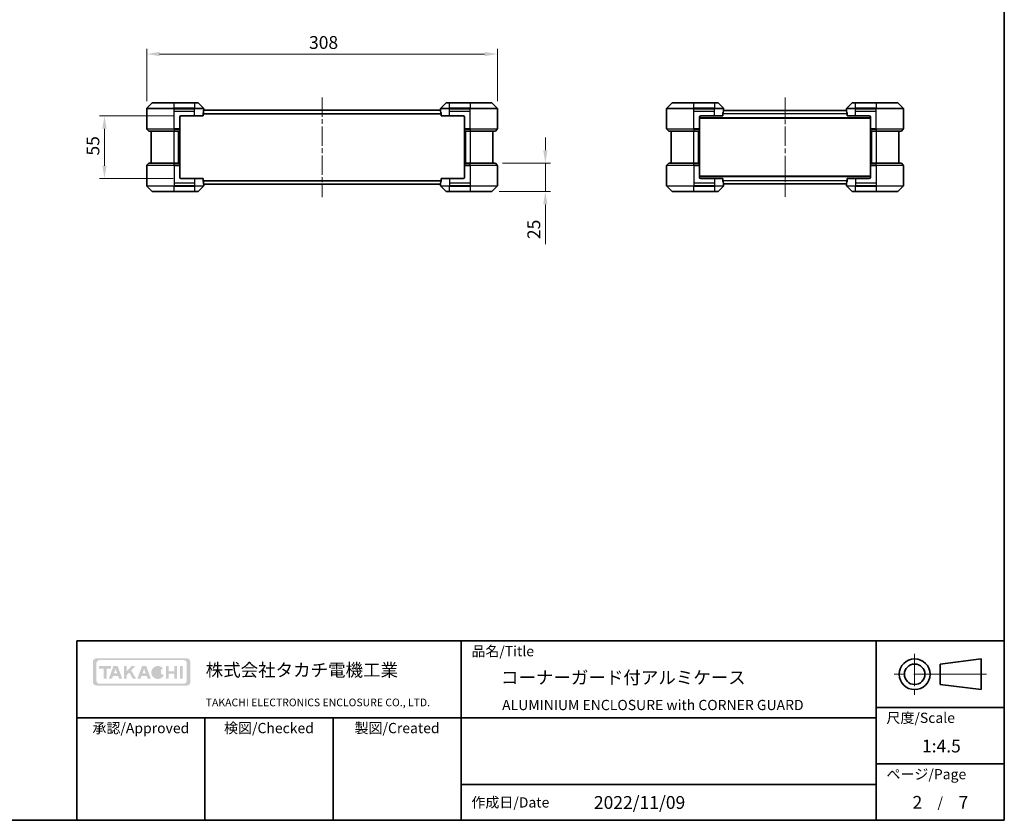
# Model space of a CAD drawing. Units: millimetres. Extents: x 43 to 6555, y 24 to 1288.
# Drawn here: x 2121 to 2986, y 24 to 727 of the extents above; entities that cross this region are included whole.
import ezdxf
from ezdxf.enums import TextEntityAlignment as Align

# ---------------------------------------------------------------- set-up
doc = ezdxf.new("R2010")
doc.units = ezdxf.units.MM
doc.header["$LTSCALE"] = 3
doc.linetypes.add('CHAIN', pattern=[0.3543, 0.2362, -0.0295, 0.0591, -0.0295])
doc.layers.get('Defpoints').update_dxf_attribs({"lineweight": 25})
for name, color, linetype, lineweight in [('Border (ISO)', 7, 'Continuous', 35), ('Dimension (ISO)', 7, 'Continuous', 18), ('Dimension (ISO) @ 1', 7, 'Continuous', 18), ('Title (ISO)', 7, 'Continuous', 35), ('Visible (ISO)', 7, 'Continuous', 35), ('Visible Narrow (ISO)', 7, 'Continuous', 25)]:
    doc.layers.add(name, color=color, linetype=linetype, lineweight=lineweight)
doc.layers.add('Centerline (ISO)', color=7, linetype='Continuous', lineweight=18, true_color=0x80ffff)
doc.layers.add('Hatch (ISO)', color=1, linetype='Continuous', lineweight=18, true_color=0xff0000)
doc.styles.add('Note Text (TK)', font='MS PGothic.ttf')
doc.styles.add('文字スタイル67', font='arial.ttf')
doc.dimstyles.new('Default - Method 1b (TK)', dxfattribs={"dimscale": 3, "dimtxt": 2.5, "dimasz": 2.5, "dimexe": 1, "dimexo": 1.5, "dimgap": 1, "dimtad": 1, "dimrnd": 1e-08, "dimdsep": 46, "dimtxsty": 'Note Text (TK)', "dimcen": 0.09, "dimdle": 5, "dimclrd": 100, "dimclre": 100, "dimclrt": 7, "dimadec": 1, "dimazin": 1, "dimtfac": 1, "dimtmove": 0, "dimatfit": 3, "dimfxl": 0, "dimtolj": 1, "dimlwd": -1, "dimlwe": -1, "dimarcsym": 0})

# ---------------------------------------------------------------- blocks, each defined once
blk = doc.blocks.new('図面枠 tk図枠')
at = {"layer": 'Border (ISO)'}
for p in [(405.5, 289), (14.5, 8)]:
    blk.add_line(p, (405.5, 8), dxfattribs=at)
blk = doc.blocks.new('表題欄 tk表題欄')
at = {"layer": 'Hatch (ISO)'}
h = blk.add_hatch(color=256, dxfattribs=at)
edge = h.paths.add_edge_path(flags=0)
edge.add_arc((95.58, 236.3), 0.596, 270, 360)
edge.add_line((96.17, 236.3), (96.17, 239.71))
edge.add_arc((95.58, 239.71), 0.596, 0, 90)
edge.add_line((95.58, 240.31), (79.14, 240.31))
edge.add_arc((79.14, 239.71), 0.596, 90, 180)
edge.add_line((78.54, 239.71), (78.54, 236.3))
edge.add_arc((79.14, 236.3), 0.596, 180, 270)
edge.add_line((79.14, 235.7), (95.58, 235.7))
edge = h.paths.add_edge_path()
edge.add_line((77.84, 239.96), (77.84, 236.05))
edge.add_arc((78.54, 236.05), 0.702, 180, 270)
edge.add_line((78.54, 235.35), (96.17, 235.35))
edge.add_arc((96.17, 236.05), 0.702, 270, 360)
edge.add_line((96.87, 236.05), (96.87, 239.96))
edge.add_arc((96.17, 239.96), 0.702, 0, 90)
edge.add_line((96.17, 240.66), (78.54, 240.66))
edge.add_arc((78.54, 239.96), 0.702, 90, 180)
for points in [[(79.07, 239.15), (79.07, 238.66), (79.92, 238.66), (79.92, 236.66), (80.51, 236.66), (80.51, 238.66), (81.36, 238.66), (81.36, 239.15)], [(85.68, 236.66), (84.94, 237.89), (84.42, 237.32), (84.42, 236.66), (83.9, 236.66), (83.9, 239.15), (84.42, 239.15), (84.42, 238.1), (85.39, 239.15), (86.11, 239.15), (85.32, 238.3), (86.3, 236.66)], [(92.09, 239.15), (92.09, 236.66), (92.61, 236.66), (92.61, 237.66), (93.77, 237.66), (93.77, 236.66), (94.29, 236.66), (94.29, 239.15), (93.77, 239.15), (93.77, 238.15), (92.61, 238.15), (92.61, 239.15)], [(94.84, 239.15), (94.84, 236.66), (95.36, 236.66), (95.36, 239.15)]]:
    blk.add_hatch(color=256, dxfattribs=at).paths.add_polyline_path(points)
h = blk.add_hatch(color=256, dxfattribs=at)
h.paths.add_polyline_path([(82.59, 237.71), (81.95, 237.71), (82.27, 238.58)], flags=0)
h.paths.add_polyline_path([(82.78, 237.2), (81.76, 237.2), (81.57, 236.66), (80.95, 236.66), (81.86, 239.15), (82.68, 239.15), (83.59, 236.66), (82.98, 236.66)])
h = blk.add_hatch(color=256, dxfattribs=at)
h.paths.add_polyline_path([(87.53, 237.71), (88.16, 237.71), (87.85, 238.58)], flags=0)
h.paths.add_polyline_path([(87.14, 236.66), (87.34, 237.2), (88.35, 237.2), (88.55, 236.66), (89.17, 236.66), (88.25, 239.15), (87.44, 239.15), (86.52, 236.66)])
h = blk.add_hatch(color=256, dxfattribs=at)
edge = h.paths.add_edge_path()
edge.add_arc((90.52, 237.9), 1.27, 38.5505, 336.582)
edge.add_line((91.69, 237.4), (91.17, 237.62))
edge.add_ellipse((90.52, 237.9), major_axis=(0, -0.8), ratio=0.867347, start_angle=124.651, end_angle=429.4109, ccw=False)
edge.add_line((91.09, 238.36), (91.52, 238.7))
at = {"layer": 'Title (ISO)'}
for p, q in [((74.71, 244.05), (255.71, 244.05)), ((74.71, 209.05), (74.71, 244.05)), ((149.71, 244.05), (149.71, 209.05)), ((230.71, 244.05), (230.71, 209.05)), ((255.71, 244.05), (255.71, 209.05)), ((243.21, 239.55), (251.21, 240.55)), ((251.21, 234.55), (251.21, 240.55)), ((243.21, 239.55), (243.21, 235.55)), ((243.21, 235.55), (251.21, 234.55)), ((230.71, 231.05), (255.71, 231.05)), ((74.71, 229.05), (230.71, 229.05)), ((99.71, 229.05), (99.71, 209.05)), ((124.71, 229.05), (124.71, 209.05)), ((230.71, 220.05), (255.71, 220.05)), ((149.71, 216.05), (230.71, 216.05)), ((255.71, 209.05), (74.71, 209.05))]:
    blk.add_line(p, q, dxfattribs=at)
at = {"layer": 'Title (ISO)', "color": 4, "linetype": 'CHAIN', "lineweight": 18, "ltscale": 8.88956, "true_color": 0x00ffff}
blk.add_line((238.21, 241.55), (238.21, 233.55), dxfattribs=at)
at = {"layer": 'Title (ISO)', "color": 4, "linetype": 'CHAIN', "lineweight": 18, "ltscale": 20.001633, "true_color": 0x00ffff}
blk.add_line((252.21, 237.55), (234.21, 237.55), dxfattribs=at)
at = {"layer": 'Title (ISO)'}
for radius in [3, 2]:
    blk.add_circle((238.21, 237.55), radius, dxfattribs=at)
at = {"layer": 'Title (ISO)', "color": 1, "true_color": 0xff0000, "char_height": 2, "line_spacing_factor": 1.5, "style": 'Note Text (TK)'}
for s, insert, attachment_point in [('\\fＭＳ Ｐゴシック|b0|i0;{\\H2.0000;品名/Title}', (151.71, 242.05), 4), ('\\fＭＳ Ｐゴシック|b0|i0;{\\H2.0000;尺度/Scale}', (232.71, 229.05), 4), ('\\fＭＳ Ｐゴシック|b0|i0;{\\H2.0000;承認/Approved}', (87.21, 227.05), 5), ('\\fＭＳ Ｐゴシック|b0|i0;{\\H2.0000;検図/Checked}', (112.21, 227.05), 5), ('\\fＭＳ Ｐゴシック|b0|i0;{\\H2.0000;製図/Created}', (137.21, 227.05), 5), ('\\fＭＳ Ｐゴシック|b0|i0;{\\H2.0000;ページ/Page}', (232.71, 218.05), 4), ('\\fＭＳ Ｐゴシック|b0|i0;{\\H2.0000;作成日/Date}', (151.71, 212.55), 4)]:
    blk.add_mtext(s, dxfattribs=dict(at, insert=insert, attachment_point=attachment_point))
at = {"layer": 'Title (ISO)', "color": 7, "line_spacing_factor": 1.5, "style": 'Note Text (TK)'}
for s, insert, char_height, attachment_point in [('株式会社タカチ電機工業', (99.87, 238.05), 2.5, 4), ('\\fArial|b0|i0;{\\H1.4986;TAKACHI ELECTRONICS ENCLOSURE CO., LTD.}', (99.87, 232.05), 1.4986, 4), ('\\fＭＳ Ｐゴシック|b0|i0;{\\H2.0000;/}', (243.21, 212.55), 2, 5)]:
    blk.add_mtext(s, dxfattribs=dict(at, insert=insert, char_height=char_height, attachment_point=attachment_point))
at = {"layer": 'Title (ISO)', "color": 7}
for tag, p, height, style in [('<品名>_001', (157.5, 235.65), 2.5, 'Note Text (TK)'), ('<Title>_001', (157.71, 230.55), 2, '文字スタイル67'), ('作成日_001', (175.64, 211.28), 2.5, 'Note Text (TK)'), ('<ページ_No.>_001', (237.95, 211.3), 2.5, 'Note Text (TK)'), ('<総ページ数>_001', (246.79, 211.3), 2.5, 'Note Text (TK)')]:
    blk.add_attdef(tag, p, '', height=height, dxfattribs=dict(at, style=style))
at = {"layer": 'Title (ISO)', "color": 7, "style": 'Note Text (TK)'}
blk.add_attdef('<尺度>', text='', height=2.5, dxfattribs=at).set_placement((243.21, 223.55), align=Align.MIDDLE_CENTER)
blk = doc.blocks.new('*D48')
at = {"layer": 'Defpoints', "color": 0, "transparency": 16777216}
for p in [(2540.91, 696.83), (2232.91, 648.83), (2540.91, 648.83)]:
    blk.add_point(p, dxfattribs=at)
at = {"layer": 'Dimension (ISO)', "color": 100, "transparency": 16777216}
for p, q in [((2232.91, 655.58), (2232.91, 701.33)), ((2540.91, 655.58), (2540.91, 701.33)), ((2244.16, 696.83), (2529.66, 696.83))]:
    blk.add_line(p, q, dxfattribs=at)
for points in [[(2244.16, 698.71), (2244.16, 694.96), (2232.91, 696.83)], [(2529.66, 698.71), (2529.66, 694.96), (2540.91, 696.83)]]:
    blk.add_solid(points, dxfattribs=at)
at = {"layer": 'Dimension (ISO)', "color": 7, "transparency": 16777216, "insert": (2375.44, 706.96), "char_height": 11.25, "attachment_point": 4, "style": 'Note Text (TK)'}
blk.add_mtext('\\A1;308', dxfattribs=at)
blk = doc.blocks.new('*D49')
at = {"layer": 'Defpoints', "color": 0, "transparency": 16777216}
for p in [(2538.71, 601.04), (2582.96, 601.04), (2535.71, 576.04)]:
    blk.add_point(p, dxfattribs=at)
at = {"layer": 'Dimension (ISO)', "color": 100, "transparency": 16777216}
for p, q in [((2582.96, 612.29), (2582.96, 623.54)), ((2545.46, 601.04), (2587.46, 601.04)), ((2582.96, 601.04), (2582.96, 576.04)), ((2542.46, 576.04), (2587.46, 576.04)), ((2582.96, 564.79), (2582.96, 529.84))]:
    blk.add_line(p, q, dxfattribs=at)
for points in [[(2581.09, 612.29), (2584.84, 612.29), (2582.96, 601.04)], [(2581.09, 564.79), (2584.84, 564.79), (2582.96, 576.04)]]:
    blk.add_solid(points, dxfattribs=at)
at = {"layer": 'Dimension (ISO)', "color": 7, "transparency": 16777216, "insert": (2572.84, 534.34), "char_height": 11.25, "attachment_point": 4, "rotation": 90, "style": 'Note Text (TK)'}
blk.add_mtext('\\A1;25', dxfattribs=at)
blk = doc.blocks.new('*D55')
at = {"layer": 'Defpoints', "color": 0, "transparency": 16777216}
for p in [(2262.91, 642.54), (2195.79, 587.54), (2262.91, 587.54)]:
    blk.add_point(p, dxfattribs=at)
at = {"layer": 'Dimension (ISO)', "color": 100, "transparency": 16777216}
for p, q in [((2256.16, 642.54), (2191.29, 642.54)), ((2195.79, 631.29), (2195.79, 598.79)), ((2256.16, 587.54), (2191.29, 587.54))]:
    blk.add_line(p, q, dxfattribs=at)
for points in [[(2193.91, 631.29), (2197.66, 631.29), (2195.79, 642.54)], [(2193.91, 598.79), (2197.66, 598.79), (2195.79, 587.54)]]:
    blk.add_solid(points, dxfattribs=at)
at = {"layer": 'Dimension (ISO)', "color": 7, "transparency": 16777216, "insert": (2185.66, 607.69), "char_height": 11.25, "attachment_point": 4, "rotation": 90, "style": 'Note Text (TK)'}
blk.add_mtext('\\A1;55', dxfattribs=at)

msp = doc.modelspace()

# ---------------------------------------------------------------- linework, layer by layer
at = {"layer": 'Centerline (ISO)', "linetype": 'CHAIN', "ltscale": 23.990969}
for p, q in [((2386.915, 658.7913), (2386.915, 571.2913)), ((2793.4337, 658.5913), (2793.4337, 571.4913))]:
    msp.add_line(p, q, dxfattribs=at)
at = {"layer": 'Visible (ISO)'}
for p, q in [((2232.915, 646.5413), (2232.915, 648.8341)), ((2237.7685, 653.8948), (2233.0614, 649.1877)), ((2238.1221, 654.0413), (2256.915, 654.0413)), ((2274.915, 654.0413), (2256.915, 654.0413)), ((2274.915, 654.0413), (2277.7079, 654.0413)), ((2282.7685, 649.1877), (2278.0614, 653.8948)), ((2282.915, 647.5413), (2282.915, 648.8341)), ((2490.915, 647.5413), (2490.915, 648.8341)), ((2495.7685, 653.8948), (2491.0614, 649.1877)), ((2496.1221, 654.0413), (2498.915, 654.0413)), ((2516.915, 654.0413), (2498.915, 654.0413)), ((2516.915, 654.0413), (2535.7079, 654.0413)), ((2540.7685, 649.1877), (2536.0614, 653.8948)), ((2540.915, 646.5413), (2540.915, 648.8341)), ((2689.4337, 646.5413), (2689.4337, 648.8341)), ((2694.2873, 653.8948), (2689.5802, 649.1877)), ((2694.6408, 654.0413), (2713.4337, 654.0413)), ((2731.4337, 654.0413), (2713.4337, 654.0413)), ((2731.4337, 654.0413), (2734.2266, 654.0413)), ((2739.2873, 649.1877), (2734.5802, 653.8948)), ((2739.4337, 647.5413), (2739.4337, 648.8341)), ((2847.4337, 647.5413), (2847.4337, 648.8341)), ((2852.2873, 653.8948), (2847.5802, 649.1877)), ((2852.6408, 654.0413), (2855.4337, 654.0413)), ((2873.4337, 654.0413), (2855.4337, 654.0413)), ((2873.4337, 654.0413), (2892.2266, 654.0413)), ((2897.2873, 649.1877), (2892.5802, 653.8948)), ((2897.4337, 646.5413), (2897.4337, 648.8341)), ((2232.915, 631.2484), (2232.915, 646.5413)), ((2261.915, 641.5413), (2261.915, 631.2484)), ((2262.915, 642.5413), (2274.915, 642.5413)), ((2282.3312, 642.5413), (2274.915, 642.5413)), ((2282.3312, 642.5413), (2282.3312, 644.4326)), ((2282.9069, 647.5413), (2490.9231, 647.5413)), ((2491.4988, 644.4326), (2491.4988, 642.5413)), ((2498.915, 642.5413), (2491.4988, 642.5413)), ((2498.915, 642.5413), (2510.915, 642.5413)), ((2511.915, 641.5413), (2511.915, 631.2484)), ((2540.915, 631.2484), (2540.915, 646.5413)), ((2689.4337, 631.2484), (2689.4337, 646.5413)), ((2718.4337, 641.5413), (2718.4337, 631.2484)), ((2868.4337, 640.5413), (2718.4337, 640.5413)), ((2719.4337, 642.5413), (2731.4337, 642.5413)), ((2738.8499, 642.5413), (2731.4337, 642.5413)), ((2738.8499, 642.5413), (2738.8499, 644.4326)), ((2847.4615, 647.3413), (2739.4059, 647.3413)), ((2739.4337, 647.5413), (2739.4256, 647.5413)), ((2739.4337, 647.3413), (2739.4337, 647.5413)), ((2847.4418, 647.5413), (2847.4337, 647.5413)), ((2847.4337, 647.5413), (2847.4337, 647.3413)), ((2848.0175, 644.4326), (2848.0175, 642.5413)), ((2855.4337, 642.5413), (2848.0175, 642.5413)), ((2855.4337, 642.5413), (2867.4337, 642.5413)), ((2868.4337, 641.5413), (2868.4337, 631.2484)), ((2897.4337, 631.2484), (2897.4337, 646.5413)), ((2261.915, 631.2484), (2261.915, 630.8948)), ((2511.915, 630.8948), (2511.915, 631.2484)), ((2718.4337, 631.2484), (2718.4337, 630.8948)), ((2868.4337, 630.8948), (2868.4337, 631.2484)), ((2233.0614, 630.8948), (2234.7685, 629.1877)), ((2256.915, 629.0413), (2235.1221, 629.0413)), ((2236.915, 629.0413), (2236.915, 601.0413)), ((2256.915, 629.0413), (2261.915, 629.0413)), ((2260.915, 601.0413), (2260.915, 629.0413)), ((2261.915, 629.1877), (2261.915, 630.8948)), ((2261.915, 629.1877), (2261.915, 629.0413)), ((2261.915, 601.0413), (2261.915, 629.0413)), ((2511.915, 630.8948), (2511.915, 629.1877)), ((2511.915, 629.0413), (2511.915, 629.1877)), ((2511.915, 629.0413), (2511.915, 601.0413)), ((2511.915, 629.0413), (2516.915, 629.0413)), ((2512.915, 629.0413), (2512.915, 601.0413)), ((2538.7079, 629.0413), (2516.915, 629.0413)), ((2536.915, 601.0413), (2536.915, 629.0413)), ((2540.7685, 630.8948), (2539.0614, 629.1877)), ((2689.5802, 630.8948), (2691.2873, 629.1877)), ((2713.4337, 629.0413), (2691.6408, 629.0413)), ((2693.4337, 629.0413), (2693.4337, 601.0413)), ((2713.4337, 629.0413), (2718.4337, 629.0413)), ((2717.4337, 601.0413), (2717.4337, 629.0413)), ((2718.4337, 629.1877), (2718.4337, 630.8948)), ((2718.4337, 629.1877), (2718.4337, 629.0413)), ((2718.4337, 601.0413), (2718.4337, 629.0413)), ((2868.4337, 630.8948), (2868.4337, 629.1877)), ((2868.4337, 629.0413), (2868.4337, 629.1877)), ((2868.4337, 629.0413), (2868.4337, 601.0413)), ((2868.4337, 629.0413), (2873.4337, 629.0413)), ((2869.4337, 629.0413), (2869.4337, 601.0413)), ((2895.2266, 629.0413), (2873.4337, 629.0413)), ((2893.4337, 601.0413), (2893.4337, 629.0413)), ((2897.2873, 630.8948), (2895.5802, 629.1877)), ((2232.915, 598.8341), (2232.915, 583.5413)), ((2233.0614, 599.1877), (2234.7685, 600.8948)), ((2235.1221, 601.0413), (2256.915, 601.0413)), ((2261.915, 601.0413), (2256.915, 601.0413)), ((2261.915, 601.0413), (2261.915, 600.8948)), ((2261.915, 599.1877), (2261.915, 600.8948)), ((2261.915, 599.1877), (2261.915, 598.8341)), ((2261.915, 588.5413), (2261.915, 598.8341)), ((2511.915, 600.8948), (2511.915, 601.0413)), ((2516.915, 601.0413), (2511.915, 601.0413)), ((2511.915, 600.8948), (2511.915, 599.1877)), ((2511.915, 598.8341), (2511.915, 599.1877)), ((2511.915, 588.5413), (2511.915, 598.8341)), ((2516.915, 601.0413), (2538.7079, 601.0413)), ((2540.7685, 599.1877), (2539.0614, 600.8948)), ((2540.915, 598.8341), (2540.915, 583.5413)), ((2689.4337, 598.8341), (2689.4337, 583.5413)), ((2689.5802, 599.1877), (2691.2873, 600.8948)), ((2691.6408, 601.0413), (2713.4337, 601.0413)), ((2718.4337, 601.0413), (2713.4337, 601.0413)), ((2718.4337, 601.0413), (2718.4337, 600.8948)), ((2718.4337, 599.1877), (2718.4337, 600.8948)), ((2718.4337, 599.1877), (2718.4337, 598.8341)), ((2718.4337, 588.5413), (2718.4337, 598.8341)), ((2868.4337, 600.8948), (2868.4337, 601.0413)), ((2873.4337, 601.0413), (2868.4337, 601.0413)), ((2868.4337, 600.8948), (2868.4337, 599.1877)), ((2868.4337, 598.8341), (2868.4337, 599.1877)), ((2868.4337, 588.5413), (2868.4337, 598.8341)), ((2873.4337, 601.0413), (2895.2266, 601.0413)), ((2897.2873, 599.1877), (2895.5802, 600.8948)), ((2897.4337, 598.8341), (2897.4337, 583.5413)), ((2718.4337, 589.5413), (2868.4337, 589.5413)), ((2232.915, 583.5413), (2232.915, 581.2484)), ((2233.0614, 580.8948), (2237.7685, 576.1877)), ((2274.915, 587.5413), (2262.915, 587.5413)), ((2274.915, 587.5413), (2282.3312, 587.5413)), ((2278.0614, 576.1877), (2282.7685, 580.8948)), ((2282.3312, 585.6499), (2282.3312, 587.5413)), ((2282.9069, 582.5413), (2490.9231, 582.5413)), ((2282.915, 582.5413), (2282.915, 581.2484)), ((2490.915, 582.5413), (2490.915, 581.2484)), ((2491.0614, 580.8948), (2495.7685, 576.1877)), ((2491.4988, 587.5413), (2498.915, 587.5413)), ((2491.4988, 587.5413), (2491.4988, 585.6499)), ((2510.915, 587.5413), (2498.915, 587.5413)), ((2536.0614, 576.1877), (2540.7685, 580.8948)), ((2540.915, 583.5413), (2540.915, 581.2484)), ((2689.4337, 583.5413), (2689.4337, 581.2484)), ((2689.5802, 580.8948), (2694.2873, 576.1877)), ((2731.4337, 587.5413), (2719.4337, 587.5413)), ((2731.4337, 587.5413), (2738.8499, 587.5413)), ((2734.5802, 576.1877), (2739.2873, 580.8948)), ((2738.8499, 585.6499), (2738.8499, 587.5413)), ((2739.4059, 582.7413), (2847.4615, 582.7413)), ((2739.4256, 582.5413), (2739.4337, 582.5413)), ((2739.4337, 582.5413), (2739.4337, 582.7413)), ((2739.4337, 582.5413), (2739.4337, 581.2484)), ((2847.4337, 582.7413), (2847.4337, 582.5413)), ((2847.4337, 582.5413), (2847.4418, 582.5413)), ((2847.4337, 582.5413), (2847.4337, 581.2484)), ((2847.5802, 580.8948), (2852.2873, 576.1877)), ((2848.0175, 587.5413), (2855.4337, 587.5413)), ((2848.0175, 587.5413), (2848.0175, 585.6499)), ((2867.4337, 587.5413), (2855.4337, 587.5413)), ((2892.5802, 576.1877), (2897.2873, 580.8948)), ((2897.4337, 583.5413), (2897.4337, 581.2484)), ((2256.915, 576.0413), (2238.1221, 576.0413)), ((2256.915, 576.0413), (2274.915, 576.0413)), ((2277.7079, 576.0413), (2274.915, 576.0413)), ((2498.915, 576.0413), (2496.1221, 576.0413)), ((2498.915, 576.0413), (2516.915, 576.0413)), ((2535.7079, 576.0413), (2516.915, 576.0413)), ((2713.4337, 576.0413), (2694.6408, 576.0413)), ((2713.4337, 576.0413), (2731.4337, 576.0413)), ((2734.2266, 576.0413), (2731.4337, 576.0413)), ((2855.4337, 576.0413), (2852.6408, 576.0413)), ((2855.4337, 576.0413), (2873.4337, 576.0413)), ((2892.2266, 576.0413), (2873.4337, 576.0413))]:
    msp.add_line(p, q, dxfattribs=at)
for centre, radius, start, end in [((2233.415, 648.8341), 0.5, 135, 180), ((2238.1221, 653.5413), 0.5, 90, 135), ((2277.7079, 653.5413), 0.5, 45, 90), ((2282.415, 648.8341), 0.5, 0, 45), ((2491.415, 648.8341), 0.5, 135, 180), ((2496.1221, 653.5413), 0.5, 90, 135), ((2535.7079, 653.5413), 0.5, 45, 90), ((2540.415, 648.8341), 0.5, 0, 45), ((2689.9337, 648.8341), 0.5, 135, 180), ((2694.6408, 653.5413), 0.5, 90, 135), ((2734.2266, 653.5413), 0.5, 45, 90), ((2738.9337, 648.8341), 0.5, 0, 45), ((2847.9337, 648.8341), 0.5, 135, 180), ((2852.6408, 653.5413), 0.5, 90, 135), ((2892.2266, 653.5413), 0.5, 45, 90), ((2896.9337, 648.8341), 0.5, 0, 45), ((2262.915, 641.5413), 1, 90, 180), ((2510.915, 641.5413), 1, 0, 90), ((2719.4337, 641.5413), 1, 90, 180), ((2867.4337, 641.5413), 1, 0, 90), ((2233.415, 631.2484), 0.5, 180, 225), ((2540.415, 631.2484), 0.5, 315, 0), ((2689.9337, 631.2484), 0.5, 180, 225), ((2896.9337, 631.2484), 0.5, 315, 0), ((2235.1221, 629.5413), 0.5, 225, 270), ((2538.7079, 629.5413), 0.5, 270, 315), ((2691.6408, 629.5413), 0.5, 225, 270), ((2895.2266, 629.5413), 0.5, 270, 315), ((2233.415, 598.8341), 0.5, 135, 180), ((2235.1221, 600.5413), 0.5, 90, 135), ((2538.7079, 600.5413), 0.5, 45, 90), ((2540.415, 598.8341), 0.5, 0, 45), ((2689.9337, 598.8341), 0.5, 135, 180), ((2691.6408, 600.5413), 0.5, 90, 135), ((2895.2266, 600.5413), 0.5, 45, 90), ((2896.9337, 598.8341), 0.5, 0, 45), ((2262.915, 588.5413), 1, 180, 270), ((2510.915, 588.5413), 1, 270, 0), ((2719.4337, 588.5413), 1, 180, 270), ((2867.4337, 588.5413), 1, 270, 0), ((2233.415, 581.2484), 0.5, 180, 225), ((2282.415, 581.2484), 0.5, 315, 0), ((2491.415, 581.2484), 0.5, 180, 225), ((2540.415, 581.2484), 0.5, 315, 0), ((2689.9337, 581.2484), 0.5, 180, 225), ((2738.9337, 581.2484), 0.5, 315, 0), ((2847.9337, 581.2484), 0.5, 180, 225), ((2896.9337, 581.2484), 0.5, 315, 0), ((2238.1221, 576.5413), 0.5, 225, 270), ((2277.7079, 576.5413), 0.5, 270, 315), ((2496.1221, 576.5413), 0.5, 225, 270), ((2535.7079, 576.5413), 0.5, 270, 315), ((2694.6408, 576.5413), 0.5, 225, 270), ((2734.2266, 576.5413), 0.5, 270, 315), ((2852.6408, 576.5413), 0.5, 225, 270), ((2892.2266, 576.5413), 0.5, 270, 315)]:
    msp.add_arc(centre, radius, start, end, dxfattribs=at)
for centre, major_axis, start_param, end_param in [((2274.915, 648.1413), (0, -9.6), 1.19575789, 1.40334825), ((2274.915, 648.1413), (0, -9.6), 1.40334825, 1.49698509), ((2498.915, 648.1413), (0, -9.6), 4.78620022, 4.87983706), ((2498.915, 648.1413), (0, -9.6), 4.87983706, 5.08742742), ((2731.4337, 648.1413), (0, -9.6), 1.19575789, 1.40334825), ((2731.4337, 648.1413), (0, -9.6), 1.40334825, 1.49698509), ((2855.4337, 648.1413), (0, -9.6), 4.78620022, 4.87983706), ((2855.4337, 648.1413), (0, -9.6), 4.87983706, 5.08742742), ((2274.915, 581.9413), (0, 9.6), 4.87983706, 5.08742742), ((2274.915, 581.9413), (0, 9.6), 4.78620022, 4.87983706), ((2498.915, 581.9413), (0, 9.6), 1.40334825, 1.49698509), ((2498.915, 581.9413), (0, 9.6), 1.19575789, 1.40334825), ((2731.4337, 581.9413), (0, 9.6), 4.87983706, 5.08742742), ((2731.4337, 581.9413), (0, 9.6), 4.78620022, 4.87983706), ((2855.4337, 581.9413), (0, 9.6), 1.40334825, 1.49698509), ((2855.4337, 581.9413), (0, 9.6), 1.19575789, 1.40334825)]:
    msp.add_ellipse(centre, major_axis=major_axis, ratio=0.83333333, start_param=start_param, end_param=end_param, dxfattribs=at)
for points, knots in [([(2282.3589, 644.6247), (2282.3517, 644.6024), (2282.3452, 644.5764), (2282.3343, 644.5115), (2282.3312, 644.4709), (2282.3312, 644.4326)], [-0.0201957606, -0.0201957606, -0.0201957606, -0.0201957606, -0.0114837322, -0.0114837322, 0, 0, 0, 0]), ([(2282.9069, 647.5413), (2282.9052, 647.5413), (2282.9031, 647.5337), (2282.8987, 647.5031), (2282.8964, 647.48), (2282.8941, 647.447), (2282.8936, 647.4403), (2282.8932, 647.4333)], [-0.0452461794, -0.0452461794, -0.0452461794, -0.0452461794, -0.0339249805, -0.0339249805, -0.0226037816, -0.0226037816, -0.0199303713, -0.0199303713, -0.0199303713, -0.0199303713]), ([(2490.9368, 647.4333), (2490.9363, 647.4403), (2490.9359, 647.4471), (2490.9335, 647.48), (2490.9313, 647.5031), (2490.9269, 647.5337), (2490.9248, 647.5413), (2490.9231, 647.5413)], [-0.0705290281, -0.0705290281, -0.0705290281, -0.0705290281, -0.0678449297, -0.0678449297, -0.056529226, -0.056529226, -0.0452135224, -0.0452135224, -0.0452135224, -0.0452135224]), ([(2491.4988, 644.4326), (2491.4988, 644.4702), (2491.4957, 644.5101), (2491.485, 644.5753), (2491.4785, 644.6019), (2491.471, 644.6247)], [-0.0932612826, -0.0932612826, -0.0932612826, -0.0932612826, -0.0819853568, -0.0819853568, -0.0730776319, -0.0730776319, -0.0730776319, -0.0730776319]), ([(2738.8777, 644.6247), (2738.8704, 644.6024), (2738.864, 644.5764), (2738.8531, 644.5115), (2738.8499, 644.4709), (2738.8499, 644.4326)], [-0.0201957606, -0.0201957606, -0.0201957606, -0.0201957606, -0.0114837322, -0.0114837322, 0, 0, 0, 0]), ([(2739.4256, 647.5413), (2739.4239, 647.5413), (2739.4218, 647.5337), (2739.4174, 647.5031), (2739.4152, 647.48), (2739.4128, 647.447), (2739.4124, 647.4403), (2739.4119, 647.4333)], [-0.0452461794, -0.0452461794, -0.0452461794, -0.0452461794, -0.0339249805, -0.0339249805, -0.0226037816, -0.0226037816, -0.0199303713, -0.0199303713, -0.0199303713, -0.0199303713]), ([(2847.4555, 647.4333), (2847.4551, 647.4403), (2847.4546, 647.4471), (2847.4523, 647.48), (2847.45, 647.5031), (2847.4456, 647.5337), (2847.4435, 647.5413), (2847.4418, 647.5413)], [-0.0705290281, -0.0705290281, -0.0705290281, -0.0705290281, -0.0678449297, -0.0678449297, -0.056529226, -0.056529226, -0.0452135224, -0.0452135224, -0.0452135224, -0.0452135224]), ([(2848.0175, 644.4326), (2848.0175, 644.4702), (2848.0145, 644.5101), (2848.0037, 644.5753), (2847.9972, 644.6019), (2847.9898, 644.6247)], [-0.0932612826, -0.0932612826, -0.0932612826, -0.0932612826, -0.0819853568, -0.0819853568, -0.0730776319, -0.0730776319, -0.0730776319, -0.0730776319]), ([(2282.3312, 585.6499), (2282.3312, 585.6123), (2282.3342, 585.5724), (2282.345, 585.5072), (2282.3515, 585.4806), (2282.3589, 585.4578)], [-0.0932612826, -0.0932612826, -0.0932612826, -0.0932612826, -0.0819853568, -0.0819853568, -0.0730776319, -0.0730776319, -0.0730776319, -0.0730776319]), ([(2282.8932, 582.6492), (2282.8936, 582.6422), (2282.8941, 582.6354), (2282.8964, 582.6025), (2282.8987, 582.5794), (2282.9031, 582.5488), (2282.9052, 582.5413), (2282.9069, 582.5413)], [-0.0705290281, -0.0705290281, -0.0705290281, -0.0705290281, -0.0678449297, -0.0678449297, -0.056529226, -0.056529226, -0.0452135224, -0.0452135224, -0.0452135224, -0.0452135224]), ([(2490.9231, 582.5413), (2490.9248, 582.5413), (2490.9269, 582.5488), (2490.9313, 582.5794), (2490.9335, 582.6025), (2490.9359, 582.6355), (2490.9363, 582.6422), (2490.9368, 582.6492)], [-0.0452461794, -0.0452461794, -0.0452461794, -0.0452461794, -0.0339249805, -0.0339249805, -0.0226037816, -0.0226037816, -0.0199303713, -0.0199303713, -0.0199303713, -0.0199303713]), ([(2491.471, 585.4578), (2491.4783, 585.4801), (2491.4847, 585.5061), (2491.4956, 585.571), (2491.4988, 585.6116), (2491.4988, 585.6499)], [-0.0201957606, -0.0201957606, -0.0201957606, -0.0201957606, -0.0114837322, -0.0114837322, 0, 0, 0, 0]), ([(2738.8499, 585.6499), (2738.8499, 585.6123), (2738.853, 585.5724), (2738.8637, 585.5072), (2738.8703, 585.4806), (2738.8777, 585.4578)], [-0.0932612826, -0.0932612826, -0.0932612826, -0.0932612826, -0.0819853568, -0.0819853568, -0.0730776319, -0.0730776319, -0.0730776319, -0.0730776319]), ([(2739.4119, 582.6492), (2739.4124, 582.6422), (2739.4128, 582.6354), (2739.4152, 582.6025), (2739.4175, 582.5794), (2739.4218, 582.5488), (2739.4239, 582.5413), (2739.4256, 582.5413)], [-0.0705290281, -0.0705290281, -0.0705290281, -0.0705290281, -0.0678449297, -0.0678449297, -0.056529226, -0.056529226, -0.0452135224, -0.0452135224, -0.0452135224, -0.0452135224]), ([(2847.4418, 582.5413), (2847.4435, 582.5413), (2847.4456, 582.5488), (2847.45, 582.5794), (2847.4523, 582.6025), (2847.4546, 582.6355), (2847.4551, 582.6422), (2847.4555, 582.6492)], [-0.0452461794, -0.0452461794, -0.0452461794, -0.0452461794, -0.0339249805, -0.0339249805, -0.0226037816, -0.0226037816, -0.0199303713, -0.0199303713, -0.0199303713, -0.0199303713]), ([(2847.9898, 585.4578), (2847.997, 585.4801), (2848.0035, 585.5061), (2848.0144, 585.571), (2848.0175, 585.6116), (2848.0175, 585.6499)], [-0.0201957606, -0.0201957606, -0.0201957606, -0.0201957606, -0.0114837322, -0.0114837322, 0, 0, 0, 0])]:
    msp.add_open_spline(points, degree=3, knots=knots, dxfattribs=at)
at = {"layer": 'Visible Narrow (ISO)'}
for p, q in [((2256.915, 648.8341), (2232.915, 648.8341)), ((2233.0614, 649.1877), (2256.915, 649.1877)), ((2256.915, 653.8948), (2237.7685, 653.8948)), ((2256.915, 654.0413), (2256.915, 653.8948)), ((2256.915, 653.8948), (2274.915, 653.8948)), ((2256.915, 649.1877), (2256.915, 653.8948)), ((2256.915, 649.1877), (2256.915, 648.8341)), ((2274.915, 649.1877), (2256.915, 649.1877)), ((2256.915, 646.5413), (2256.915, 648.8341)), ((2256.915, 648.8341), (2274.915, 648.8341)), ((2274.915, 653.8948), (2274.915, 654.0413)), ((2278.0614, 653.8948), (2274.915, 653.8948)), ((2274.915, 653.8948), (2274.915, 649.1877)), ((2274.915, 649.1877), (2274.915, 648.8341)), ((2274.915, 649.1877), (2282.7685, 649.1877)), ((2282.915, 648.8341), (2274.915, 648.8341)), ((2274.915, 646.5413), (2274.915, 648.8341)), ((2498.915, 648.8341), (2490.915, 648.8341)), ((2491.0614, 649.1877), (2498.915, 649.1877)), ((2498.915, 653.8948), (2495.7685, 653.8948)), ((2498.915, 653.8948), (2498.915, 654.0413)), ((2498.915, 649.1877), (2498.915, 653.8948)), ((2498.915, 653.8948), (2516.915, 653.8948)), ((2516.915, 649.1877), (2498.915, 649.1877)), ((2498.915, 649.1877), (2498.915, 648.8341)), ((2498.915, 646.5413), (2498.915, 648.8341)), ((2498.915, 648.8341), (2516.915, 648.8341)), ((2516.915, 653.8948), (2516.915, 654.0413)), ((2516.915, 653.8948), (2516.915, 649.1877)), ((2536.0614, 653.8948), (2516.915, 653.8948)), ((2516.915, 649.1877), (2516.915, 648.8341)), ((2516.915, 649.1877), (2540.7685, 649.1877)), ((2540.915, 648.8341), (2516.915, 648.8341)), ((2516.915, 646.5413), (2516.915, 648.8341)), ((2713.4337, 648.8341), (2689.4337, 648.8341)), ((2689.5802, 649.1877), (2713.4337, 649.1877)), ((2713.4337, 653.8948), (2694.2873, 653.8948)), ((2713.4337, 654.0413), (2713.4337, 653.8948)), ((2713.4337, 653.8948), (2731.4337, 653.8948)), ((2713.4337, 649.1877), (2713.4337, 653.8948)), ((2713.4337, 649.1877), (2713.4337, 648.8341)), ((2731.4337, 649.1877), (2713.4337, 649.1877)), ((2713.4337, 646.5413), (2713.4337, 648.8341)), ((2713.4337, 648.8341), (2731.4337, 648.8341)), ((2731.4337, 653.8948), (2731.4337, 654.0413)), ((2734.5802, 653.8948), (2731.4337, 653.8948)), ((2731.4337, 653.8948), (2731.4337, 649.1877)), ((2731.4337, 649.1877), (2731.4337, 648.8341)), ((2731.4337, 649.1877), (2739.2873, 649.1877)), ((2739.4337, 648.8341), (2731.4337, 648.8341)), ((2731.4337, 646.5413), (2731.4337, 648.8341)), ((2855.4337, 648.8341), (2847.4337, 648.8341)), ((2847.5802, 649.1877), (2855.4337, 649.1877)), ((2855.4337, 653.8948), (2852.2873, 653.8948)), ((2855.4337, 653.8948), (2855.4337, 654.0413)), ((2855.4337, 649.1877), (2855.4337, 653.8948)), ((2855.4337, 653.8948), (2873.4337, 653.8948)), ((2873.4337, 649.1877), (2855.4337, 649.1877)), ((2855.4337, 649.1877), (2855.4337, 648.8341)), ((2855.4337, 646.5413), (2855.4337, 648.8341)), ((2855.4337, 648.8341), (2873.4337, 648.8341)), ((2873.4337, 653.8948), (2873.4337, 654.0413)), ((2873.4337, 653.8948), (2873.4337, 649.1877)), ((2892.5802, 653.8948), (2873.4337, 653.8948)), ((2873.4337, 649.1877), (2873.4337, 648.8341)), ((2873.4337, 649.1877), (2897.2873, 649.1877)), ((2897.4337, 648.8341), (2873.4337, 648.8341)), ((2873.4337, 646.5413), (2873.4337, 648.8341)), ((2256.915, 646.5413), (2274.915, 646.5413)), ((2256.915, 631.2484), (2256.915, 646.5413)), ((2274.915, 642.5413), (2274.915, 646.5413)), ((2282.3312, 644.4326), (2491.4988, 644.4326)), ((2282.3589, 644.6247), (2491.471, 644.6247)), ((2282.8932, 647.4333), (2490.9368, 647.4333)), ((2498.915, 646.5413), (2516.915, 646.5413)), ((2498.915, 642.5413), (2498.915, 646.5413)), ((2516.915, 631.2484), (2516.915, 646.5413)), ((2713.4337, 646.5413), (2731.4337, 646.5413)), ((2713.4337, 631.2484), (2713.4337, 646.5413)), ((2868.4337, 640.8413), (2718.4337, 640.8413)), ((2731.4337, 642.5413), (2731.4337, 646.5413)), ((2848.0175, 644.4247), (2738.8499, 644.4247)), ((2848.0175, 644.2326), (2738.8499, 644.2326)), ((2847.4696, 647.2333), (2739.3979, 647.2333)), ((2855.4337, 646.5413), (2873.4337, 646.5413)), ((2855.4337, 642.5413), (2855.4337, 646.5413)), ((2873.4337, 631.2484), (2873.4337, 646.5413)), ((2232.915, 631.2484), (2256.915, 631.2484)), ((2261.915, 631.2484), (2256.915, 631.2484)), ((2256.915, 630.8948), (2256.915, 631.2484)), ((2516.915, 631.2484), (2511.915, 631.2484)), ((2516.915, 631.2484), (2540.915, 631.2484)), ((2516.915, 630.8948), (2516.915, 631.2484)), ((2689.4337, 631.2484), (2713.4337, 631.2484)), ((2718.4337, 631.2484), (2713.4337, 631.2484)), ((2713.4337, 630.8948), (2713.4337, 631.2484)), ((2873.4337, 631.2484), (2868.4337, 631.2484)), ((2873.4337, 631.2484), (2897.4337, 631.2484)), ((2873.4337, 630.8948), (2873.4337, 631.2484)), ((2256.915, 630.8948), (2233.0614, 630.8948)), ((2234.7685, 629.1877), (2256.915, 629.1877)), ((2256.915, 630.8948), (2261.915, 630.8948)), ((2256.915, 630.8948), (2256.915, 629.1877)), ((2261.915, 629.1877), (2256.915, 629.1877)), ((2256.915, 629.1877), (2256.915, 629.0413)), ((2256.915, 601.0413), (2256.915, 629.0413)), ((2260.615, 629.0413), (2260.615, 601.0413)), ((2261.615, 629.0413), (2261.615, 601.0413)), ((2511.915, 630.8948), (2516.915, 630.8948)), ((2516.915, 629.1877), (2511.915, 629.1877)), ((2512.215, 601.0413), (2512.215, 629.0413)), ((2513.215, 601.0413), (2513.215, 629.0413)), ((2540.7685, 630.8948), (2516.915, 630.8948)), ((2516.915, 630.8948), (2516.915, 629.1877)), ((2516.915, 629.1877), (2516.915, 629.0413)), ((2516.915, 629.1877), (2539.0614, 629.1877)), ((2516.915, 629.0413), (2516.915, 601.0413)), ((2713.4337, 630.8948), (2689.5802, 630.8948)), ((2691.2873, 629.1877), (2713.4337, 629.1877)), ((2713.4337, 630.8948), (2718.4337, 630.8948)), ((2713.4337, 630.8948), (2713.4337, 629.1877)), ((2718.4337, 629.1877), (2713.4337, 629.1877)), ((2713.4337, 629.1877), (2713.4337, 629.0413)), ((2713.4337, 601.0413), (2713.4337, 629.0413)), ((2717.1337, 629.0413), (2717.1337, 601.0413)), ((2718.1337, 629.0413), (2718.1337, 601.0413)), ((2868.4337, 630.8948), (2873.4337, 630.8948)), ((2873.4337, 629.1877), (2868.4337, 629.1877)), ((2868.7337, 601.0413), (2868.7337, 629.0413)), ((2869.7337, 601.0413), (2869.7337, 629.0413)), ((2897.2873, 630.8948), (2873.4337, 630.8948)), ((2873.4337, 630.8948), (2873.4337, 629.1877)), ((2873.4337, 629.1877), (2873.4337, 629.0413)), ((2873.4337, 629.1877), (2895.5802, 629.1877)), ((2873.4337, 629.0413), (2873.4337, 601.0413)), ((2256.915, 598.8341), (2232.915, 598.8341)), ((2233.0614, 599.1877), (2256.915, 599.1877)), ((2256.915, 600.8948), (2234.7685, 600.8948)), ((2256.915, 600.8948), (2256.915, 601.0413)), ((2256.915, 600.8948), (2261.915, 600.8948)), ((2256.915, 599.1877), (2256.915, 600.8948)), ((2256.915, 599.1877), (2256.915, 598.8341)), ((2261.915, 599.1877), (2256.915, 599.1877)), ((2256.915, 598.8341), (2256.915, 583.5413)), ((2256.915, 598.8341), (2261.915, 598.8341)), ((2511.915, 600.8948), (2516.915, 600.8948)), ((2516.915, 599.1877), (2511.915, 599.1877)), ((2511.915, 598.8341), (2516.915, 598.8341)), ((2516.915, 600.8948), (2516.915, 601.0413)), ((2516.915, 599.1877), (2516.915, 600.8948)), ((2539.0614, 600.8948), (2516.915, 600.8948)), ((2516.915, 599.1877), (2516.915, 598.8341)), ((2516.915, 599.1877), (2540.7685, 599.1877)), ((2516.915, 598.8341), (2516.915, 583.5413)), ((2540.915, 598.8341), (2516.915, 598.8341)), ((2713.4337, 598.8341), (2689.4337, 598.8341)), ((2689.5802, 599.1877), (2713.4337, 599.1877)), ((2713.4337, 600.8948), (2691.2873, 600.8948)), ((2713.4337, 600.8948), (2713.4337, 601.0413)), ((2713.4337, 600.8948), (2718.4337, 600.8948)), ((2713.4337, 599.1877), (2713.4337, 600.8948)), ((2713.4337, 599.1877), (2713.4337, 598.8341)), ((2718.4337, 599.1877), (2713.4337, 599.1877)), ((2713.4337, 598.8341), (2713.4337, 583.5413)), ((2713.4337, 598.8341), (2718.4337, 598.8341)), ((2868.4337, 600.8948), (2873.4337, 600.8948)), ((2873.4337, 599.1877), (2868.4337, 599.1877)), ((2868.4337, 598.8341), (2873.4337, 598.8341)), ((2873.4337, 600.8948), (2873.4337, 601.0413)), ((2873.4337, 599.1877), (2873.4337, 600.8948)), ((2895.5802, 600.8948), (2873.4337, 600.8948)), ((2873.4337, 599.1877), (2873.4337, 598.8341)), ((2873.4337, 599.1877), (2897.2873, 599.1877)), ((2873.4337, 598.8341), (2873.4337, 583.5413)), ((2897.4337, 598.8341), (2873.4337, 598.8341)), ((2718.4337, 589.2413), (2868.4337, 589.2413)), ((2232.915, 581.2484), (2256.915, 581.2484)), ((2256.915, 580.8948), (2233.0614, 580.8948)), ((2256.915, 583.5413), (2256.915, 581.2484)), ((2274.915, 583.5413), (2256.915, 583.5413)), ((2274.915, 581.2484), (2256.915, 581.2484)), ((2256.915, 580.8948), (2256.915, 581.2484)), ((2256.915, 580.8948), (2274.915, 580.8948)), ((2256.915, 576.1877), (2256.915, 580.8948)), ((2274.915, 587.5413), (2274.915, 583.5413)), ((2274.915, 583.5413), (2274.915, 581.2484)), ((2274.915, 581.2484), (2282.915, 581.2484)), ((2274.915, 580.8948), (2274.915, 581.2484)), ((2274.915, 580.8948), (2274.915, 576.1877)), ((2282.7685, 580.8948), (2274.915, 580.8948)), ((2282.3312, 585.6499), (2491.4988, 585.6499)), ((2282.3589, 585.4578), (2491.471, 585.4578)), ((2282.8932, 582.6492), (2490.9368, 582.6492)), ((2490.915, 581.2484), (2498.915, 581.2484)), ((2498.915, 580.8948), (2491.0614, 580.8948)), ((2498.915, 587.5413), (2498.915, 583.5413)), ((2498.915, 583.5413), (2498.915, 581.2484)), ((2516.915, 583.5413), (2498.915, 583.5413)), ((2516.915, 581.2484), (2498.915, 581.2484)), ((2498.915, 580.8948), (2498.915, 581.2484)), ((2498.915, 580.8948), (2516.915, 580.8948)), ((2498.915, 576.1877), (2498.915, 580.8948)), ((2516.915, 583.5413), (2516.915, 581.2484)), ((2516.915, 581.2484), (2540.915, 581.2484)), ((2516.915, 580.8948), (2516.915, 581.2484)), ((2540.7685, 580.8948), (2516.915, 580.8948)), ((2516.915, 580.8948), (2516.915, 576.1877)), ((2689.4337, 581.2484), (2713.4337, 581.2484)), ((2713.4337, 580.8948), (2689.5802, 580.8948)), ((2713.4337, 583.5413), (2713.4337, 581.2484)), ((2731.4337, 583.5413), (2713.4337, 583.5413)), ((2731.4337, 581.2484), (2713.4337, 581.2484)), ((2713.4337, 580.8948), (2713.4337, 581.2484)), ((2713.4337, 580.8948), (2731.4337, 580.8948)), ((2713.4337, 576.1877), (2713.4337, 580.8948)), ((2731.4337, 587.5413), (2731.4337, 583.5413)), ((2731.4337, 583.5413), (2731.4337, 581.2484)), ((2731.4337, 581.2484), (2739.4337, 581.2484)), ((2731.4337, 580.8948), (2731.4337, 581.2484)), ((2731.4337, 580.8948), (2731.4337, 576.1877)), ((2739.2873, 580.8948), (2731.4337, 580.8948)), ((2738.8499, 585.8499), (2848.0175, 585.8499)), ((2738.8499, 585.6578), (2848.0175, 585.6578)), ((2739.3979, 582.8492), (2847.4696, 582.8492)), ((2847.4337, 581.2484), (2855.4337, 581.2484)), ((2855.4337, 580.8948), (2847.5802, 580.8948)), ((2855.4337, 587.5413), (2855.4337, 583.5413)), ((2855.4337, 583.5413), (2855.4337, 581.2484)), ((2873.4337, 583.5413), (2855.4337, 583.5413)), ((2873.4337, 581.2484), (2855.4337, 581.2484)), ((2855.4337, 580.8948), (2855.4337, 581.2484)), ((2855.4337, 580.8948), (2873.4337, 580.8948)), ((2855.4337, 576.1877), (2855.4337, 580.8948)), ((2873.4337, 583.5413), (2873.4337, 581.2484)), ((2873.4337, 581.2484), (2897.4337, 581.2484)), ((2873.4337, 580.8948), (2873.4337, 581.2484)), ((2897.2873, 580.8948), (2873.4337, 580.8948)), ((2873.4337, 580.8948), (2873.4337, 576.1877)), ((2237.7685, 576.1877), (2256.915, 576.1877)), ((2274.915, 576.1877), (2256.915, 576.1877)), ((2256.915, 576.1877), (2256.915, 576.0413)), ((2274.915, 576.1877), (2278.0614, 576.1877)), ((2274.915, 576.1877), (2274.915, 576.0413)), ((2495.7685, 576.1877), (2498.915, 576.1877)), ((2498.915, 576.1877), (2498.915, 576.0413)), ((2516.915, 576.1877), (2498.915, 576.1877)), ((2516.915, 576.0413), (2516.915, 576.1877)), ((2516.915, 576.1877), (2536.0614, 576.1877)), ((2694.2873, 576.1877), (2713.4337, 576.1877)), ((2731.4337, 576.1877), (2713.4337, 576.1877)), ((2713.4337, 576.1877), (2713.4337, 576.0413)), ((2731.4337, 576.1877), (2734.5802, 576.1877)), ((2731.4337, 576.1877), (2731.4337, 576.0413)), ((2852.2873, 576.1877), (2855.4337, 576.1877)), ((2855.4337, 576.1877), (2855.4337, 576.0413)), ((2873.4337, 576.1877), (2855.4337, 576.1877)), ((2873.4337, 576.0413), (2873.4337, 576.1877)), ((2873.4337, 576.1877), (2892.5802, 576.1877))]:
    msp.add_line(p, q, dxfattribs=at)

# ---------------------------------------------------------------- block references
at = {"xscale": 4.5, "yscale": 4.5, "zscale": 4.5}
msp.add_blockref('図面枠 tk図枠', (1161.25, -12), dxfattribs=at)
ref = msp.add_blockref('表題欄 tk表題欄', (1835.3103, -916.7373), dxfattribs=dict(xscale=4.5, yscale=4.5, zscale=4.5))
ref.add_attrib('<品名>_001', 'コーナーガード付アルミケース', (2544.0412, 143.7038), dxfattribs={"layer": 'Title (ISO)', "color": 7, "height": 11.25, "style": 'Note Text (TK)'})
ref.add_attrib('<尺度>_001', '1:4.5', (2913.706, 83.625), dxfattribs={"layer": 'Title (ISO)', "color": 7, "height": 11.25, "style": 'Note Text (TK)'})
ref.add_attrib('作成日_001', '2022/11/09', (2625.6229, 34.0291), dxfattribs={"layer": 'Title (ISO)', "color": 7, "height": 11.25, "style": 'Note Text (TK)'})
ref.add_attrib('<Title>_001', 'ALUMINIUM ENCLOSURE with CORNER GUARD', (2545, 120.7469), dxfattribs={"layer": 'Title (ISO)', "color": 7, "height": 9, "style": '文字スタイル67'})
ref.add_attrib('<ページ_No.>_001', '2', (2905.4091, 34.125), dxfattribs={"layer": 'Title (ISO)', "color": 7, "height": 11.25, "style": 'Note Text (TK)'})
ref.add_attrib('<総ページ数>_001', '7', (2945.8771, 34.125), dxfattribs={"layer": 'Title (ISO)', "color": 7, "height": 11.25, "style": 'Note Text (TK)'})

# ---------------------------------------------------------------- dimensions: what is measured, and where the dimension line sits
at = {"layer": 'Dimension (ISO) @ 1', "color": 100, "true_color": 0x00ff3f}
for base, p1, p2, angle, override, picture, middle in [((2540.915, 696.8341), (2232.915, 648.8341), (2540.915, 648.8341), 180, {"dimscale": 1, "dimtxt": 11.25, "dimasz": 11.25, "dimexe": 4.5, "dimexo": 6.75, "dimgap": 4.5, "dimdec": 2, "dimcen": 0.405, "dimtol": 0, "dimlim": 0, "dimtp": 0, "dimtm": 0, "dimtdec": 2, "dimtix": 0, "dimtofl": 0, "dimtmove": 0, "dimatfit": 1}, '*D48', (2386.915, 696.8341)), ((2195.7896, 587.5413), (2262.915, 642.5413), (2262.915, 587.5413), 90, {"dimscale": 1, "dimtxt": 11.25, "dimasz": 11.25, "dimexe": 4.5, "dimexo": 6.75, "dimgap": 4.5, "dimdec": 2, "dimcen": 0.405, "dimtol": 0, "dimlim": 0, "dimtp": 0, "dimtm": 0, "dimtdec": 2, "dimtix": 0, "dimtofl": 0, "dimtmove": 0, "dimatfit": 1}, '*D55', (2195.7896, 615.0413)), ((2582.9645, 601.0413), (2535.7079, 576.0413), (2538.7079, 601.0413), 90, {"dimscale": 1, "dimtxt": 11.25, "dimasz": 11.25, "dimexe": 4.5, "dimexo": 6.75, "dimgap": 4.5, "dimdec": 2, "dimcen": 0.405, "dimtol": 0, "dimlim": 0, "dimtp": 0, "dimtm": 0, "dimtdec": 2, "dimtix": 0, "dimtofl": 1, "dimtmove": 0, "dimatfit": 1}, '*D49', (2582.9645, 541.6904))]:
    dim = msp.add_linear_dim(base=base, p1=p1, p2=p2, angle=angle, dimstyle='Default - Method 1b (TK)', override=override, dxfattribs=at)
    dim.commit()
    dim.dimension.update_dxf_attribs({"geometry": picture, "text_midpoint": middle, "dimtype": 128})

doc.saveas('drawing.dxf')
